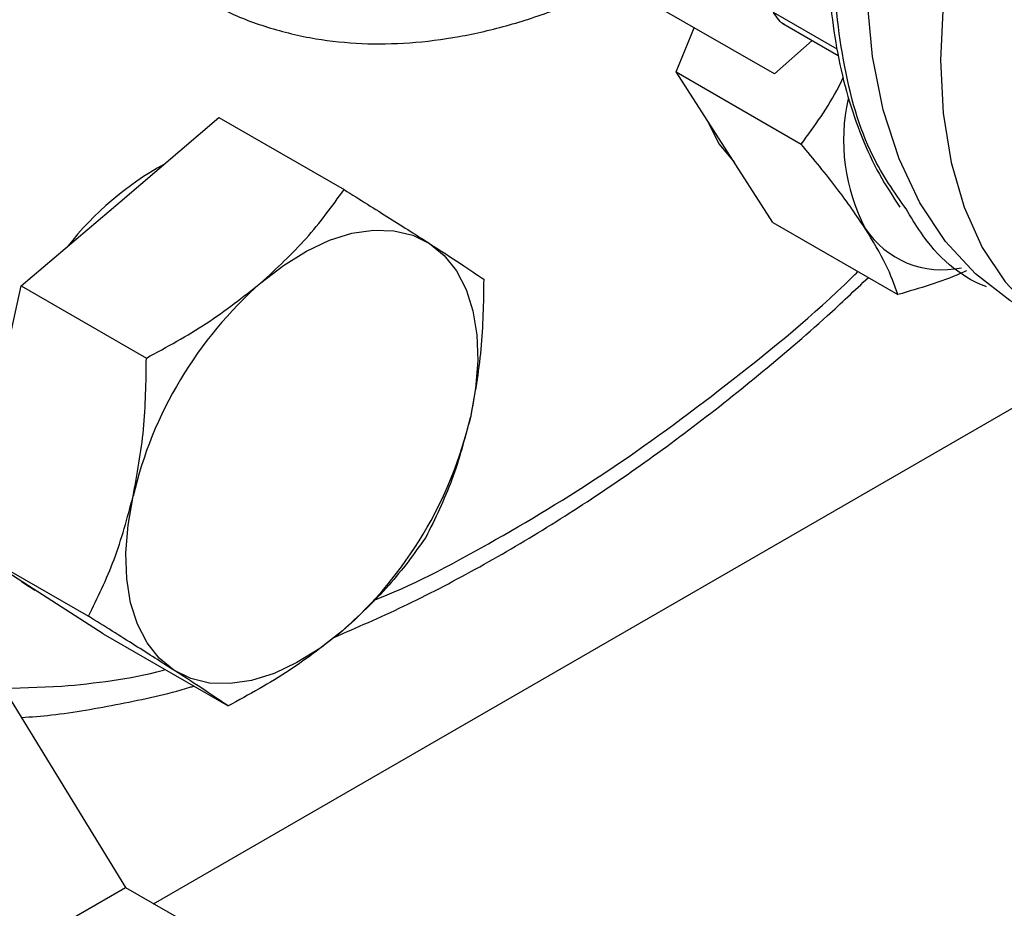
# Model space of a CAD drawing. Extents: x 0.4 to 10.6, y 0.4 to 8.1.
# Drawn here: x 3.7 to 3.8, y 5.2 to 5.3 of the extents above; entities that cross this region are included whole.
import ezdxf

# ---------------------------------------------------------------- set-up
doc = ezdxf.new("R2010")
doc.units = 0
doc.linetypes.add('SLD-SOLID', pattern=[0])
doc.layers.get('0').update_dxf_attribs({"linetype": 'CONTINUOUS'})

msp = doc.modelspace()

# ---------------------------------------------------------------- linework, layer by layer
at = {"color": 7, "linetype": 'SLD-SOLID'}
for p, q in [((3.806468318060517, 5.319665442693879), (3.766673253314014, 5.342595182363123)), ((3.796195247570722, 5.319867480369109), (3.798080471700083, 5.324498482535768)), ((3.807363531736152, 5.324940936383864), (3.813143786989875, 5.321604066053172)), ((3.810422964224261, 5.323174763602523), (3.806468318060517, 5.319665442693879)), ((3.796195247570722, 5.319867480369109), (3.80928194534734, 5.312312690550895)), ((3.801256594325118, 5.311993019051607), (3.796195247570722, 5.319867480369109)), ((3.738007476531714, 5.306285996591069), (3.748348253439874, 5.315106812778347)), ((3.748348253439874, 5.315106812778347), (3.761434951216497, 5.307552022960133)), ((3.806317941079517, 5.304118557734102), (3.801256594325118, 5.311993019051607)), ((3.727666699623553, 5.297465180403792), (3.738007476531714, 5.306285996591069)), ((3.806317941079517, 5.304118557734102), (3.819404638856137, 5.296563767915888)), ((3.724634604893165, 5.283947845916673), (3.727666699623553, 5.297465180403792)), ((3.727666699623553, 5.297465180403792), (3.740753397400172, 5.289910390585574)), ((3.72160251016278, 5.270430511429551), (3.734689207939399, 5.262875721611334)), ((3.728911192340566, 5.265733993129709), (3.72160251016278, 5.270430511429551)), ((3.718768737140392, 5.266801963850943), (3.738562199943757, 5.234476027574295)), ((3.728650480844804, 5.265873131811476), (3.7290852458724, 5.265622147303399)), ((3.736219874518348, 5.261037474829863), (3.728911192340566, 5.265733993129709)), ((3.736219874518348, 5.261037474829863), (3.749306572294968, 5.253482685011642)), ((3.709176747532241, 5.217512166983052), (3.738562199943757, 5.234476027574295)), ((3.738562199943757, 5.234476027574295), (3.745775894288903, 5.2303116504701))]:
    msp.add_line(p, q, dxfattribs=at)
at = {"color": 8, "linetype": 'SLD-SOLID'}
for p, q in [((3.813031335260785, 5.322245974228493), (3.806363629880176, 5.3260951351279)), ((3.741506511596984, 5.232776312636335), (3.840889840733486, 5.290149087332993)), ((3.725796649137488, 5.255324243270521), (3.731898659756606, 5.255543772196416))]:
    msp.add_line(p, q, dxfattribs=at)
at = {"color": 7, "linetype": 'SLD-SOLID', "flags": 128}
for points in [[(3.832095339599531, 5.295368723515056), (3.831128005546252, 5.295955907365576), (3.827530763772078, 5.298718050475278), (3.824375902395361, 5.302130997471342), (3.821695794563035, 5.306159726899136), (3.819517941808225, 5.310762898542984), (3.817864691847302, 5.31589327763274), (3.816753009262069, 5.321498219536426), (3.816194301420198, 5.327520209965415), (3.816194301420198, 5.333897455148847), (3.816753009262069, 5.340564515921351), (3.817864691847302, 5.347452979217426), (3.819517941808225, 5.354492160082074), (3.821695794563035, 5.361609826994091), (3.824375902395361, 5.368732943059215), (3.827530763772078, 5.375788415467505), (3.831128005546252, 5.382703845524469), (3.835130715149434, 5.389408271559653), (3.839497819364564, 5.395832897089397), (3.844184505792757, 5.401911796761858), (3.849142682689162, 5.407582592840331), (3.854321472449335, 5.412787095283239), (3.859667733682314, 5.417471898852701), (3.865126606513203, 5.421588931124539), (3.866455256704381, 5.422493022872771)], [(3.899298976294109, 5.400763868737575), (3.895606132580168, 5.402442588550681), (3.891564233968779, 5.403420972125637), (3.88722664928527, 5.403685249400195), (3.882647926173759, 5.403232096934289), (3.877885644734012, 5.402067213383105), (3.872999693418273, 5.400205247833179), (3.868051515899232, 5.39766961558164), (3.863103338380192, 5.39449220367526), (3.858217387064452, 5.390712969912337), (3.853455105624705, 5.386379440350201), (3.848876382513195, 5.381546111637473), (3.844538797829685, 5.376273765687074), (3.840496899218296, 5.370628705308418), (3.836801515899232, 5.364681920411107), (3.83349911946184, 5.35850819526563), (3.830631239457415, 5.35218516804777), (3.828233941140997, 5.345792354493497), (3.826337371929858, 5.339410147942453), (3.824965382282244, 5.33311880834506), (3.824135225764021, 5.326997452947075), (3.823857342075073, 5.321123061344322), (3.824135225764021, 5.315569507419605), (3.824965382282244, 5.310406630335777), (3.826337371929858, 5.305699356267736), (3.828233941140997, 5.301506881918112), (3.830631239457416, 5.297881930084383), (3.833499119461841, 5.294870086639103), (3.836801515899233, 5.292509227261109), (3.836804055504355, 5.292507760939989)], [(3.799427727241904, 5.314838376977177), (3.800642786355328, 5.312347362850141), (3.802293357260748, 5.310380019581676)], [(3.752738867806437, 5.297781745426247), (3.755113276732035, 5.29962011584312), (3.757520232459525, 5.301115387161447), (3.759918551309075, 5.302241974874407), (3.762267197380229, 5.302980602753879), (3.764525984687543, 5.303318632672061), (3.766656264753934, 5.303250280843334), (3.768621587896841, 5.302776716786436), (3.770388326892387, 5.301906043313682)], [(3.770388326892387, 5.301906043313682), (3.771926252346547, 5.300653157889582), (3.773209049928399, 5.299039497731107), (3.774214770615655, 5.297092673010963), (3.774926206248519, 5.294845994439871), (3.775331183966067, 5.292337903311083), (3.775422774487268, 5.289611313759184), (3.775199410672912, 5.286712878487361), (3.774664914339783, 5.283692190526716)], [(3.743642583615287, 5.257229741964887), (3.742104658161126, 5.25848262738899), (3.740821860579276, 5.260096287547463), (3.73981613989202, 5.262043112267607), (3.739104704259157, 5.264289790838698), (3.73869972654161, 5.266797881967486), (3.738608136020408, 5.269524471519386), (3.738831499834764, 5.272422906791208), (3.739365996167885, 5.275443594751853)], [(3.727670443826533, 5.266531291186996), (3.728297384370776, 5.266088336928243), (3.728650480844803, 5.265873131811473)], [(3.761292042701233, 5.26135403985232), (3.758917633775635, 5.25951566943545), (3.756510678048146, 5.258020398117123), (3.754112359198596, 5.256893810404164), (3.751763713127443, 5.256155182524692), (3.749504925820129, 5.255817152606511), (3.74737464575374, 5.255885504435239), (3.745409322610833, 5.256359068492136), (3.743642583615287, 5.257229741964887)]]:
    msp.add_lwpolyline(points, dxfattribs=at)
at = {"color": 7, "linetype": 'SLD-SOLID'}
for centre, radius, start, end in [((3.833581559094128, 5.312735340809231), 0.01987543557029828, 167.4189960310646, 207.7248608684561), ((3.758441200937297, 5.281435897431304), 0.03283817306652408, 118.862086732282, 142.067126318698), ((3.824014630135559, 5.30874726023544), 0.00959576804032122, 213.2299943393888, 282.2750960901097), ((3.780973528631034, 5.265706940259264), 0.04273159484947862, 131.356667602895, 166.8291159010054), ((3.733057381876586, 5.293428845019331), 0.04273159484953151, 311.3566676029232, 346.8291159009885)]:
    msp.add_arc(centre, radius, start, end, dxfattribs=at)
at = {"color": 8, "linetype": 'SLD-SOLID'}
for points, knots in [([(3.826607977282903, 5.574253167671669), (3.823083469554714, 5.573780365136615), (3.816034326330985, 5.572834742926887), (3.804874763893981, 5.56968543352671), (3.793246684156849, 5.565184613046651), (3.781119863049031, 5.55908795943612), (3.768726489589607, 5.551442613794718), (3.756245616503021, 5.542273524735672), (3.74387446720207, 5.531669507692179), (3.731814099895088, 5.519765555130359), (3.720260192226216, 5.506742114795665), (3.709392274362517, 5.492814910444745), (3.699364634283199, 5.478223562025885), (3.690299473168103, 5.463218276899516), (3.682282361659619, 5.448046773114397), (3.675399324965513, 5.433021919003251), (3.669579117802913, 5.418195288848854), (3.664770397075046, 5.403568469409927), (3.660914172673322, 5.389035948853127), (3.65800665501153, 5.374496442649261), (3.656112349813688, 5.359969363447433), (3.655302347169943, 5.345494150628821), (3.655816485440089, 5.331502249031385), (3.656804439769615, 5.321575431033664), (3.658009373913748, 5.316702512882111), (3.658196324259761, 5.315946460164239)], [0, 0, 0, 0, 0.04219212561101079, 0.08438578073379438, 0.1285510688410249, 0.1738374266289071, 0.2200624145282151, 0.2670172786534333, 0.3144716509799733, 0.3621797786933947, 0.4098879064068158, 0.4573422787333546, 0.5042971428585711, 0.5505221307578766, 0.595808488545756, 0.6399737766529838, 0.6821651386392735, 0.7243595638052788, 0.7665509258096107, 0.8087453509934288, 0.8529106391006567, 0.898196996888536, 0.9444219847878415, 0.9913768489130576, 1, 1, 1, 1]), ([(3.820252124369875, 5.305530965215938), (3.819017779654617, 5.307293145238688), (3.816003147520534, 5.311596906138664), (3.813404533809023, 5.320878006900634), (3.812320757202313, 5.332565467510531), (3.813407999036451, 5.345545446547045), (3.816539177399268, 5.359215321509994), (3.821617125459916, 5.373080475443036), (3.828441165306791, 5.386596971268697), (3.836750971024971, 5.399267124441574), (3.846229015861605, 5.410535976664252), (3.856266437084709, 5.42000168317701), (3.86314227281714, 5.424433034774185), (3.866455256704381, 5.426568192886077)], [0, 0, 0, 0, 0.06526654547458581, 0.1594000629129094, 0.2535335803512325, 0.3476670977895557, 0.4418006152278792, 0.5359341326662025, 0.6300676501045257, 0.7242011675428492, 0.8183346849811725, 0.9124682024194958, 1, 1, 1, 1]), ([(3.764537709901087, 5.264557130202059), (3.764753028410794, 5.264640265170322), (3.768963361694322, 5.266265884465088), (3.777396499333125, 5.270815924387347), (3.789784549937472, 5.278304602717101), (3.802232845140857, 5.287614450729055), (3.810777022130417, 5.294578280312607), (3.814996723151469, 5.298756927452771), (3.815220941902823, 5.298978964758124)], [0, 0, 0, 0, 0.01277737026547893, 0.2498484100495475, 0.4918331153911468, 0.7376386737278275, 0.9860591239315618, 1, 1, 1, 1]), ([(3.731898659756606, 5.255543772196416), (3.73539570273964, 5.255893185613247), (3.738947253018358, 5.256248045225768), (3.74265505830479, 5.257273926826104), (3.742711963718828, 5.257289671508662)], [0, 0, 0, 0, 0.9846525344125975, 1, 1, 1, 1])]:
    msp.add_open_spline(points, degree=3, knots=knots, dxfattribs=at)
at = {"color": 7, "linetype": 'SLD-SOLID'}
for points, knots in [([(3.822544125745694, 5.376620468106816), (3.821990651540392, 5.375417595053212), (3.820721394631332, 5.372659101668356), (3.818931605796916, 5.368187721956515), (3.817143488448174, 5.363174322612565), (3.815553894638293, 5.357944762048519), (3.81421396915862, 5.352604448172277), (3.813165379128552, 5.347226137057216), (3.812436057743599, 5.341874342417336), (3.812046446835651, 5.336604626726655), (3.812010694488476, 5.331465796311717), (3.812338372079641, 5.326500655427518), (3.813036861563951, 5.321748283233273), (3.814108721550806, 5.31724026946025), (3.815567842620086, 5.313018485460973), (3.817365961976484, 5.309113707601466), (3.818870892836162, 5.306832983989072), (3.819615528038985, 5.30570448889657)], [0, 0, 0, 0, 0.0451402680705302, 0.1035180981816193, 0.165861994071572, 0.2306031113636882, 0.2971118839905456, 0.3648934997657051, 0.4336091231754912, 0.5030235312060254, 0.5729794814226967, 0.6433817851527952, 0.714185640685952, 0.7853879144424933, 0.8570432222187994, 0.9292654220401777, 0.9999999999999999, 0.9999999999999999, 0.9999999999999999, 0.9999999999999999]), ([(3.746056129055664, 5.327992266332583), (3.746969817713099, 5.327438371409059), (3.749289724503002, 5.326032001106092), (3.753453112507629, 5.324452577242599), (3.758299524442074, 5.323269722463104), (3.76329131543559, 5.322760220801761), (3.768301391177992, 5.322837174620601), (3.773463140466789, 5.323494524027192), (3.77873529851619, 5.324704534188422), (3.784077207901052, 5.326520496899796), (3.787841124413136, 5.328027363774816), (3.789809930997989, 5.329068055959329), (3.789987228168978, 5.329161773535045)], [0, 0, 0, 0, 0.07622281469313232, 0.1935340051703398, 0.3150957118900842, 0.4259012700107097, 0.537566981709525, 0.6499290838668872, 0.762748497923777, 0.87577895478368, 0.9888135076021971, 0.9999999999999999, 0.9999999999999999, 0.9999999999999999, 0.9999999999999999]), ([(3.807557142689243, 5.324829856125517), (3.807556103301567, 5.32483022561152), (3.807337024958475, 5.324908104523752), (3.806915849396849, 5.32530635447536), (3.80654889488288, 5.32583050585401), (3.806363629880176, 5.3260951351279)], [0, 0, 0, 0, 0.002354709031715914, 0.4963169807395406, 1, 1, 1, 1]), ([(3.809281945347341, 5.312312690550895), (3.810688496101594, 5.314231590064775), (3.812306992162874, 5.316439637869533), (3.813529090404425, 5.318983000495249), (3.813689126621516, 5.319316058934799)], [0, 0, 0, 0, 0.8690479933205316, 1, 1, 1, 1]), ([(3.815987985599838, 5.303488767886788), (3.815057021000154, 5.304856069609215), (3.813174423624654, 5.307621028271478), (3.810588899867643, 5.31073739872215), (3.80928194534734, 5.312312690550895)], [0, 0, 0, 0, 0.4945107285288856, 1, 1, 1, 1]), ([(3.752738867806437, 5.297781745426247), (3.754388708851141, 5.299307619956104), (3.757725018762176, 5.302393244679346), (3.760189289032728, 5.305819890341022), (3.761434951216497, 5.307552022960133)], [0, 0, 0, 0, 0.4945107285287832, 1, 1, 1, 1]), ([(3.761434951216497, 5.307552022960133), (3.763081601901068, 5.306523915179422), (3.766405094116259, 5.304448849570432), (3.769052566024278, 5.302758763022484), (3.770388326892387, 5.301906043313682)], [0, 0, 0, 0, 0.4954579634769879, 1, 1, 1, 1]), ([(3.828663768590832, 5.297375948993267), (3.828620907612537, 5.297391986359951), (3.825832184415833, 5.298435447761576), (3.822866124032685, 5.301147372700656), (3.820748993510248, 5.304697731808985), (3.820252124369875, 5.305530965215938)], [0, 0, 0, 0, 0.01180493140735387, 0.7680806029436048, 0.9999999999999999, 0.9999999999999999, 0.9999999999999999, 0.9999999999999999]), ([(3.819404638856137, 5.296563767915888), (3.819042342460474, 5.297577242490107), (3.818311107073481, 5.299622773390659), (3.816767034912485, 5.302192322397786), (3.815987985599838, 5.303488767886788)], [0, 0, 0, 0, 0.4954579634771939, 1, 1, 1, 1]), ([(3.770388326892387, 5.301906043313682), (3.77153010506434, 5.30116693063101), (3.773839009818237, 5.299672296359129), (3.775309166926475, 5.298667101551458), (3.776052315572067, 5.298158986360442)], [0, 0, 0, 0, 0.4945107285288626, 1, 1, 1, 1]), ([(3.760313325770863, 5.260627612249396), (3.7627616499414, 5.261691169712344), (3.767706450269599, 5.263839201968499), (3.775171201737844, 5.267728541739244), (3.782669186802836, 5.27210430253899), (3.790128599671947, 5.276974902483055), (3.797525311991183, 5.282301031214528), (3.804826662600552, 5.288086022627374), (3.811100927641722, 5.293428664636584), (3.814879266087902, 5.29699944430476), (3.816309134527233, 5.298350764527671)], [0, 0, 0, 0, 0.1296091233603825, 0.2617673114705585, 0.393810781626507, 0.5257071446631547, 0.6574212412778517, 0.7889102723289042, 0.920115536561077, 1, 1, 1, 1]), ([(3.826579019368924, 5.29906375976122), (3.82636352254672, 5.298962975589248), (3.824200313153891, 5.297951279615122), (3.821676780044268, 5.297221156696923), (3.819404638856137, 5.296563767915888)], [0, 0, 0, 0, 0.09961903037141452, 1, 1, 1, 1]), ([(3.740753397400172, 5.289910390585574), (3.742892473598777, 5.291077557351048), (3.747209845316037, 5.293433290534311), (3.750884732661277, 5.296323508810953), (3.752738867806437, 5.297781745426247)], [0, 0, 0, 0, 0.4954579634768484, 1, 1, 1, 1]), ([(3.776052315572067, 5.298158986360442), (3.77601957862619, 5.295698339252472), (3.775953504512359, 5.290731929810381), (3.775097037799369, 5.286052938387892), (3.774664914339783, 5.283692190526716)], [0, 0, 0, 0, 0.4954579634767822, 0.9999999999999999, 0.9999999999999999, 0.9999999999999999, 0.9999999999999999]), ([(3.739365996167885, 5.275443594751853), (3.7397911821825, 5.277756425756203), (3.740650993689275, 5.282433434506305), (3.740719013908905, 5.287399897051709), (3.740753397400172, 5.289910390585574)], [0, 0, 0, 0, 0.4945107285288861, 1, 1, 1, 1]), ([(3.774664914339783, 5.283692190526716), (3.774073974608887, 5.28147504710601), (3.772878975801372, 5.276991537865874), (3.770958769696386, 5.273094319472585), (3.769988126111303, 5.271124317386197)], [0, 0, 0, 0, 0.4945107285290956, 1, 1, 1, 1]), ([(3.734689207939399, 5.262875721611334), (3.735641322021596, 5.264805623595736), (3.737563006911904, 5.268700811738153), (3.738761371073366, 5.273182429964842), (3.739365996167885, 5.275443594751853)], [0, 0, 0, 0, 0.4954579634771935, 1, 1, 1, 1]), ([(3.769988126111303, 5.271124317386197), (3.768768427049014, 5.269426405497153), (3.766306666108229, 5.265999451014219), (3.76297367621146, 5.262911859541777), (3.761292042701233, 5.26135403985232)], [0, 0, 0, 0, 0.4954579634770868, 1, 1, 1, 1]), ([(3.743642583615287, 5.257229741964887), (3.74233505172705, 5.258064542231204), (3.739690959672413, 5.259752676013053), (3.736368616678812, 5.26182711497284), (3.734689207939399, 5.262875721611334)], [0, 0, 0, 0, 0.4945107285289785, 1, 1, 1, 1]), ([(3.761292042701233, 5.26135403985232), (3.759476447940246, 5.259923852906107), (3.755804950728468, 5.257031727692834), (3.751488494572556, 5.254674326183274), (3.749306572294968, 5.253482685011642)], [0, 0, 0, 0, 0.4945107285289982, 1, 1, 1, 1]), ([(3.749306572294968, 5.253482685011642), (3.748579298746719, 5.253980047668785), (3.747111417308011, 5.254983891978105), (3.744805842848463, 5.25647660533025), (3.743642583615287, 5.257229741964887)], [0, 0, 0, 0, 0.4954579634767842, 1, 1, 1, 1]), ([(3.727665768135744, 5.252271668679033), (3.728713554054218, 5.252348754416853), (3.732108093273653, 5.252598491081256), (3.738002207271636, 5.253677123723737), (3.742977850300771, 5.254714876973762), (3.74557242571041, 5.255521899932591), (3.745703527894201, 5.255562678270303)], [0, 0, 0, 0, 0.1784932370585852, 0.5782691701771268, 0.9786902193875235, 1, 1, 1, 1])]:
    msp.add_open_spline(points, degree=3, knots=knots, dxfattribs=at)

doc.saveas('drawing.dxf')
